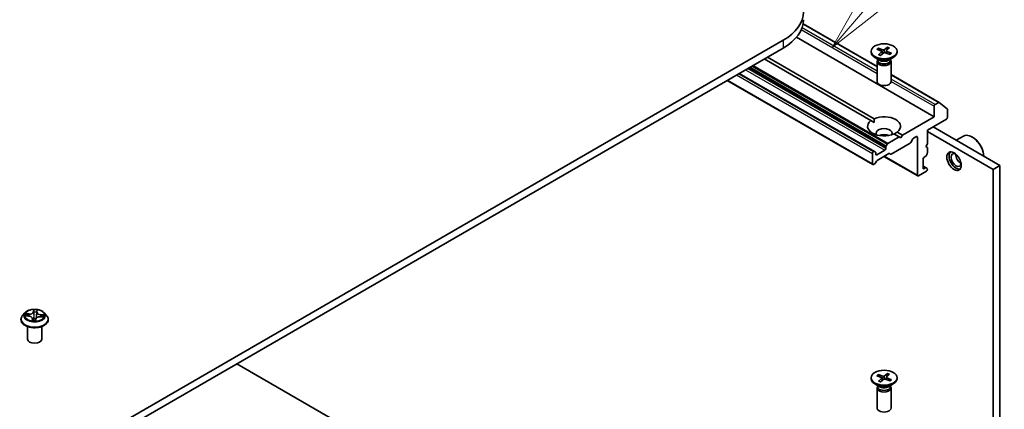
# Model space of a CAD drawing. Units: millimetres. Extents: x 7 to 8669, y 4 to 1409.
# Drawn here: x 167 to 188, y 59 to 68 of the extents above; entities that cross this region are included whole.
import ezdxf

# ---------------------------------------------------------------- set-up
doc = ezdxf.new("R2010")
doc.units = ezdxf.units.MM
doc.header["$LTSCALE"] = 0.5
for name, color, linetype, lineweight in [('Symbol (TK)', 100, 'Continuous', 18), ('Visible (ISO)', 7, 'Continuous', 35), ('Visible Narrow (ISO)', 7, 'Continuous', 25)]:
    doc.layers.add(name, color=color, linetype=linetype, lineweight=lineweight)
doc.styles.add('Note Text (TK2)', font='MS PGothic.ttf')

# ---------------------------------------------------------------- blocks, each defined once
blk = doc.blocks.new('バルーン5')
at = {"layer": 'Symbol (TK)', "color": 100}
for p, q in [((369.722, 136.062), (374.85, 142.054)), ((369.342, 136.387), (368.097, 134.163)), ((369.722, 136.062), (368.097, 134.163)), ((368.097, 134.163), (370.102, 135.737))]:
    blk.add_line(p, q, dxfattribs=at)
at = {"layer": 'Symbol (TK)'}
blk.add_circle((376.799, 144.332), 3, dxfattribs=at)
at = {"layer": 'Symbol (TK)', "color": 7, "insert": (376.799, 144.314), "char_height": 2, "attachment_point": 5, "style": 'Note Text (TK2)'}
blk.add_mtext('4', dxfattribs=at)

msp = doc.modelspace()

# ---------------------------------------------------------------- linework, layer by layer
at = {"layer": 'Visible (ISO)'}
for p, q in [((183.42778, 67.58571), (184.99731, 66.67954)), ((183.28721, 67.30033), (186.20797, 65.61403)), ((183.00477, 67.23478), (168.15553, 58.66156)), ((185.22149, 67.09091), (185.15194, 67.03503)), ((168.15553, 58.49826), (183.00477, 67.07148)), ((184.87231, 67.0018), (184.87231, 66.98166)), ((184.99296, 67.04463), (185.08974, 67.00447)), ((185.02106, 67.0686), (185.1216, 67.03166)), ((185.04176, 67.02438), (185.02847, 67.06098)), ((185.0316, 66.92891), (185.09559, 66.98696)), ((185.07313, 66.91268), (185.14267, 66.96856)), ((185.09907, 66.99473), (185.10512, 66.93839)), ((185.27356, 66.935), (185.17301, 66.97194)), ((185.19555, 67.01047), (185.19071, 66.96544)), ((185.26301, 67.07469), (185.19902, 67.01664)), ((185.21658, 67.08192), (185.20451, 67.02161)), ((185.30166, 66.95897), (185.20487, 66.99912)), ((185.42231, 67.0018), (185.42231, 66.98166)), ((184.867, 65.53091), (182.60172, 66.83877)), ((182.67243, 66.8796), (184.93771, 65.57174)), ((185.05209, 66.8121), (184.95285, 66.86939)), ((184.99731, 66.78543), (184.99731, 66.36112)), ((185.01264, 66.82467), (185.007, 66.81605)), ((185.01264, 66.83487), (185.01264, 66.81047)), ((185.24253, 66.8121), (185.34176, 66.86939)), ((185.28197, 66.83487), (185.28197, 66.81047)), ((185.28197, 66.82467), (185.28762, 66.81605)), ((185.29731, 66.78543), (185.29731, 66.36112)), ((184.94139, 64.8756), (182.07139, 66.53259)), ((185.29731, 66.50634), (186.31741, 65.91738)), ((184.90603, 64.60009), (181.81512, 66.38463)), ((186.30741, 65.91639), (186.22918, 65.87123)), ((186.31827, 65.91679), (186.48753, 65.77998)), ((186.20797, 65.83448), (186.20797, 65.61403)), ((186.49081, 65.5977), (186.49081, 65.77142)), ((184.93518, 65.49155), (184.867, 65.53091)), ((186.20797, 65.61403), (185.53622, 65.22619)), ((186.06655, 65.32826), (186.4696, 65.56096)), ((185.46551, 65.18537), (185.3569, 65.24807)), ((185.42761, 65.2889), (185.53622, 65.22619)), ((185.53622, 65.22619), (185.50086, 65.16496)), ((186.06655, 65.04248), (186.06655, 65.32826)), ((187.46308, 64.49747), (186.06655, 65.30376)), ((187.6045, 64.57912), (186.18675, 65.39766)), ((185.18888, 64.99201), (185.21181, 65.03172)), ((185.46551, 65.18537), (185.22681, 65.04755)), ((185.70067, 65.0517), (185.30105, 64.82098)), ((185.50086, 65.16496), (185.46551, 65.18537)), ((185.75981, 65.14399), (185.71567, 65.06753)), ((185.77481, 65.15982), (185.8332, 65.19353)), ((185.85441, 65.18129), (185.85441, 64.37295)), ((186.03119, 64.98124), (186.06655, 65.04248)), ((186.67882, 65.11356), (186.83407, 65.2032)), ((187.02114, 65.18129), (187.01407, 65.18537)), ((184.89982, 64.83428), (184.89982, 64.61382)), ((184.92639, 64.87411), (184.92103, 64.87102)), ((184.94139, 64.8756), (184.96432, 64.86236)), ((184.97053, 64.81795), (184.97053, 64.84862)), ((185.16145, 64.90368), (184.99174, 64.8057)), ((185.24812, 64.83124), (185.00053, 64.6883)), ((185.18266, 64.9711), (185.18266, 64.94042)), ((185.28605, 64.81949), (185.26312, 64.83273)), ((186.06655, 64.96083), (186.03119, 64.98124)), ((186.06033, 64.8276), (186.0374, 64.78788)), ((186.06655, 64.8485), (186.06655, 64.96083)), ((184.9476, 64.61691), (184.92103, 64.60157)), ((184.98553, 64.67246), (184.9626, 64.63275)), ((185.14559, 64.77205), (185.86063, 64.35922)), ((185.97462, 64.52401), (185.97462, 64.71997)), ((185.99584, 64.75671), (186.0224, 64.77205)), ((185.87563, 64.36071), (186.04533, 64.45869)), ((186.0374, 64.52858), (185.97462, 64.56483)), ((186.0224, 64.5271), (185.99584, 64.51176)), ((186.0374, 64.52858), (186.06033, 64.51535)), ((186.06655, 64.49543), (186.06655, 64.50161)), ((187.46308, 64.49747), (187.6045, 64.57912)), ((187.46308, 51.10693), (187.46308, 64.49747)), ((187.6045, 51.18858), (187.6045, 64.57912)), ((166.91101, 61.45475), (166.8614, 61.39941)), ((167.16202, 61.46653), (167.15465, 61.39784)), ((167.16207, 61.46692), (167.16544, 61.49523)), ((167.32116, 61.45475), (167.37077, 61.39941)), ((166.82608, 61.31109), (166.82608, 61.31442)), ((166.92469, 61.38861), (166.98905, 61.38475)), ((167.07015, 61.33429), (167.07447, 61.29401)), ((167.13557, 61.29554), (167.14073, 61.32419)), ((167.23667, 61.37241), (167.30125, 61.36984)), ((167.40608, 61.31109), (167.40608, 61.31442)), ((166.96608, 60.89468), (166.96608, 61.16396)), ((167.26608, 60.89468), (167.26608, 61.16396)), ((171.40822, 60.3762), (179.3261, 55.80481)), ((184.87231, 60.07791), (184.87231, 60.05777)), ((184.99298, 60.12076), (185.08975, 60.08059)), ((185.02109, 60.14473), (185.12162, 60.10777)), ((185.04179, 60.1005), (185.0285, 60.13711)), ((185.03156, 60.00504), (185.09559, 60.06308)), ((185.07308, 59.98881), (185.14266, 60.04467)), ((185.09906, 60.07086), (185.10511, 60.01452)), ((185.22153, 60.16701), (185.15196, 60.11114)), ((185.27352, 60.01108), (185.173, 60.04805)), ((185.19555, 60.08657), (185.19072, 60.04153)), ((185.26305, 60.15078), (185.19903, 60.09274)), ((185.21662, 60.15801), (185.20455, 60.09774)), ((185.30164, 60.03505), (185.20487, 60.07522)), ((185.42231, 60.07791), (185.42231, 60.05777)), ((185.05209, 59.88821), (184.95285, 59.9455)), ((184.99731, 59.86154), (184.99731, 59.43723)), ((185.01264, 59.90078), (185.007, 59.89216)), ((185.01264, 59.91098), (185.01264, 59.88658)), ((185.24253, 59.88821), (185.34176, 59.9455)), ((185.28197, 59.91098), (185.28197, 59.88658)), ((185.28197, 59.90078), (185.28762, 59.89216)), ((185.29731, 59.86154), (185.29731, 59.43723))]:
    msp.add_line(p, q, dxfattribs=at)
for centre, major_axis, start_param, end_param in [((181.96533, 67.8349), (1.47, 0), 5.49778714, 7.06858347), ((181.96533, 67.6716), (1.47, 0), 5.49778714, 6.28318531), ((185.14731, 66.98166), (0.275, 0), 3.14159265, 6.28318531), ((185.07662, 66.99393), (0.02249, 0), 5.71639121, 7.2309171), ((185.13368, 67.04261), (0.02249, 0), 4.14559488, 5.66012078), ((185.16094, 66.96099), (-0.02249, 0), 4.14559488, 5.66012078), ((185.21799, 67.00967), (-0.02249, 0), 5.71639121, 7.2309171), ((185.14731, 66.78543), (0.15, 0), 2.78022553, 6.64455243), ((185.14731, 66.81047), (0.13466, 0), 3.14159265, 6.28318531), ((185.14731, 66.86708), (-0.13466, 0), 0.78539816, 2.35619449), ((185.14731, 66.36112), (0.15, 0), 3.14159265, 6.28318531), ((186.22918, 65.84673), (0.015, 0.02598), 0.78539816, 2.35619449), ((186.30741, 65.90006), (0.01, 0.01732), 6.19252542, 7.06858347), ((185.14731, 65.40991), (0.35, 0), 5.64113471, 8.49603223), ((186.47667, 65.76325), (0.01, 0.01732), 5.49778714, 6.19252542), ((185.14731, 65.40991), (-0.35, 0), 5.64113471, 8.49603223), ((186.4696, 65.58545), (-0.015, -0.02598), 0.78539816, 2.35619449), ((185.14731, 65.26294), (0.17, 0), 5.94396055, 9.76400272), ((185.14731, 65.14046), (-0.17, 0), 4.04063807, 5.38413989), ((187.01407, 64.89143), (-0.18, 0.31177), 4.02436685, 6.28318531), ((185.22681, 65.02306), (0.015, 0.02598), 0.78539816, 1.57079633), ((185.70067, 65.07619), (-0.015, -0.02598), 0.78539816, 1.57079633), ((185.77481, 65.13533), (-0.015, -0.02598), 3.92699082, 4.71238898), ((185.8332, 65.16904), (0.015, 0.02598), 5.49778714, 7.06858347), ((187.02114, 64.89551), (-0.175, 0.30311), 3.99848027, 5.49778714), ((184.92103, 64.84652), (0.015, 0.02598), 0.78539816, 2.35619449), ((184.92639, 64.84961), (0.015, 0.02598), 0, 0.78539816), ((184.94932, 64.83638), (0.015, 0.02598), 5.49778714, 6.28318531), ((184.99174, 64.83019), (-0.015, -0.02598), 5.49778714, 7.06858347), ((185.16145, 64.92817), (0.015, 0.02598), 3.92699082, 5.49778714), ((185.20388, 64.98335), (0.015, 0.02598), 1.57079633, 2.35619449), ((185.24812, 64.80675), (0.015, 0.02598), 0, 0.78539816), ((185.30105, 64.84547), (-0.015, -0.02598), 0, 0.78539816), ((186.04533, 64.83626), (-0.015, -0.02598), 1.57079633, 2.35619449), ((186.67466, 64.69547), (0.105, -0.18187), 3.28448184, 6.14029612), ((186.67466, 64.69547), (0.075, -0.1299), 2.4351087, 6.98966926), ((186.77365, 64.75263), (-0.075, 0.1299), 0.72509592, 2.41649673), ((184.92103, 64.62607), (-0.015, -0.02598), 5.49778714, 7.06858347), ((184.9476, 64.64141), (-0.015, -0.02598), 0.78539816, 1.57079633), ((185.00053, 64.6638), (-0.015, -0.02598), 3.92699082, 4.71238898), ((185.99584, 64.73221), (-0.015, -0.02598), 3.92699082, 5.49778714), ((186.0224, 64.79654), (-0.015, -0.02598), 0.78539816, 1.57079633), ((185.99584, 64.53625), (-0.015, -0.02598), 5.49778714, 7.06858347), ((186.0224, 64.5026), (0.015, 0.02598), 0, 0.78539816), ((186.04533, 64.48318), (-0.015, -0.02598), 0.78539816, 2.35619449), ((186.04533, 64.48937), (0.015, 0.02598), 5.49778714, 6.28318531), ((185.87563, 64.3852), (-0.015, -0.02598), 5.49778714, 7.06858347), ((167.11608, 60.89468), (-0.15, 0), 0, 3.14159265), ((185.14731, 60.05777), (0.275, 0), 3.14159265, 6.28318531), ((185.07662, 60.07005), (0.02249, 0), 5.71608893, 7.23061483), ((185.1337, 60.11872), (0.02249, 0), 4.14529261, 5.6598185), ((185.16092, 60.03709), (-0.02249, 0), 4.14529261, 5.6598185), ((185.218, 60.08576), (-0.02249, 0), 5.71608893, 7.23061483), ((185.14731, 59.86154), (0.15, 0), 2.78022553, 6.64455243), ((185.14731, 59.88658), (0.13466, 0), 3.14159265, 6.28318531), ((185.14731, 59.94319), (-0.13466, 0), 0.78539816, 2.35619449), ((185.14731, 59.43723), (0.15, 0), 3.14159265, 6.28318531)]:
    msp.add_ellipse(centre, major_axis=major_axis, ratio=0.57735027, start_param=start_param, end_param=end_param, dxfattribs=at)
for centre, major_axis in [((185.14731, 67.0018), (-0.275, 0)), ((186.63223, 64.67098), (-0.1075, 0.1862)), ((185.14731, 60.07791), (0.275, 0))]:
    msp.add_ellipse(centre, major_axis=major_axis, ratio=0.57735027, dxfattribs=at)
for points, knots in [([(185.21658, 67.08192), (185.21679, 67.08294), (185.21712, 67.08407), (185.21793, 67.08617), (185.2186, 67.08746), (185.21989, 67.08937), (185.22075, 67.09032), (185.22149, 67.09091)], [0.0346183544, 0.0346183544, 0.0346183544, 0.0346183544, 0.0376526245, 0.0376526245, 0.0414107697, 0.0414107697, 0.0452207105, 0.0452207105, 0.0452207105, 0.0452207105]), ([(185.02106, 67.0686), (185.02213, 67.06821), (185.02338, 67.06749), (185.0253, 67.06594), (185.02631, 67.06484), (185.02758, 67.06297), (185.02811, 67.06194), (185.02847, 67.06098)], [0.0151653677, 0.0151653677, 0.0151653677, 0.0151653677, 0.0189753085, 0.0189753085, 0.0227334537, 0.0227334537, 0.0257677238, 0.0257677238, 0.0257677238, 0.0257677238]), ([(185.0316, 66.92891), (185.03228, 66.92953), (185.03311, 66.93001), (185.03439, 66.93032), (185.03508, 66.93025), (185.03561, 66.92997)], [0.01516536768, 0.01516536768, 0.01516536768, 0.01516536768, 0.0189753085, 0.0189753085, 0.02252822172, 0.02252822172, 0.02252822172, 0.02252822172]), ([(185.0752, 66.91435), (185.07267, 66.91505), (185.07018, 66.9158), (185.06481, 66.91751), (185.06195, 66.91849), (185.05633, 66.92054), (185.05358, 66.92161), (185.04821, 66.92385), (185.04559, 66.92502), (185.0405, 66.92743), (185.03802, 66.92868), (185.03561, 66.92997)], [6.140532092, 6.140532092, 6.140532092, 6.140532092, 6.191817159, 6.191817159, 6.25289751, 6.25289751, 6.31397786, 6.31397786, 6.37505821, 6.37505821, 6.436138561, 6.436138561, 6.436138561, 6.436138561]), ([(185.29434, 66.95772), (185.29301, 66.9561), (185.29158, 66.95448), (185.28855, 66.95129), (185.28693, 66.94972), (185.28352, 66.94661), (185.28173, 66.94507), (185.27796, 66.94206), (185.27599, 66.94058), (185.2726, 66.93819), (185.27124, 66.93727), (185.26984, 66.93636)], [4.558716129, 4.558716129, 4.558716129, 4.558716129, 4.620072012, 4.620072012, 4.681427896, 4.681427896, 4.742783779, 4.742783779, 4.804139662, 4.804139662, 4.843734498, 4.843734498, 4.843734498, 4.843734498]), ([(185.29434, 66.95772), (185.29473, 66.95817), (185.29518, 66.95858), (185.2964, 66.95932), (185.29746, 66.95961), (185.2994, 66.95965), (185.30063, 66.9594), (185.30166, 66.95897)], [0.03537905527, 0.03537905527, 0.03537905527, 0.03537905527, 0.03765262447, 0.03765262447, 0.04141076968, 0.04141076968, 0.04522071051, 0.04522071051, 0.04522071051, 0.04522071051]), ([(167.32116, 61.45475), (167.30889, 61.46844), (167.29331, 61.48045), (167.25654, 61.50113), (167.23512, 61.50964), (167.18915, 61.52206), (167.16461, 61.52599), (167.11488, 61.52901), (167.08969, 61.52812), (167.04095, 61.52163), (167.01741, 61.51603), (166.97414, 61.50042), (166.95444, 61.4904), (166.92766, 61.47123), (166.91869, 61.46332), (166.91101, 61.45475)], [3.70527088, 3.70527088, 3.70527088, 3.70527088, 4.02628381, 4.02628381, 4.36071241, 4.36071241, 4.69378986, 4.69378986, 5.0251033, 5.0251033, 5.35683921, 5.35683921, 5.69081717, 5.69081717, 5.89173031, 5.89173031, 5.89173031, 5.89173031]), ([(167.16207, 61.46692), (167.16206, 61.46689), (167.16206, 61.46687), (167.16206, 61.46682), (167.16205, 61.46679), (167.16205, 61.46674), (167.16204, 61.46671), (167.16204, 61.46666), (167.16203, 61.46663), (167.16203, 61.46658), (167.16203, 61.46656), (167.16202, 61.46653)], [0.01745329252, 0.01745329252, 0.01745329252, 0.01745329252, 0.01880428596, 0.01880428596, 0.0201552794, 0.0201552794, 0.02150627284, 0.02150627284, 0.02285726627, 0.02285726627, 0.02420825971, 0.02420825971, 0.02420825971, 0.02420825971]), ([(166.8614, 61.39941), (166.85693, 61.39443), (166.85283, 61.38927), (166.84544, 61.37865), (166.84214, 61.37317), (166.83642, 61.36196), (166.83399, 61.35621), (166.83007, 61.34452), (166.82858, 61.33857), (166.82659, 61.32655), (166.82608, 61.32048), (166.82608, 61.31442)], [5.89173031, 5.89173031, 5.89173031, 5.89173031, 5.987243633, 5.987243633, 6.082756955, 6.082756955, 6.178270278, 6.178270278, 6.2737836, 6.2737836, 6.369296922, 6.369296922, 6.369296922, 6.369296922]), ([(166.82608, 61.31109), (166.82608, 61.29321), (166.8308, 61.27537), (166.84908, 61.24121), (166.86298, 61.22495), (166.89885, 61.19545), (166.92112, 61.18234), (166.97151, 61.16094), (166.99965, 61.15268), (167.05881, 61.1418), (167.08981, 61.13917), (167.15164, 61.13975), (167.18244, 61.14295), (167.24088, 61.15491), (167.26848, 61.16367), (167.31778, 61.18601), (167.33945, 61.1996), (167.37442, 61.23044), (167.38777, 61.2477), (167.40267, 61.28062), (167.40608, 61.29584), (167.40608, 61.31109)], [0.08611162, 0.08611162, 0.08611162, 0.08611162, 0.38582219, 0.38582219, 0.69823318, 0.69823318, 1.02272622, 1.02272622, 1.34845415, 1.34845415, 1.67320463, 1.67320463, 1.99755948, 1.99755948, 2.32239358, 2.32239358, 2.64819098, 2.64819098, 2.97210603, 2.97210603, 3.22770427, 3.22770427, 3.22770427, 3.22770427]), ([(167.07015, 61.33429), (167.06957, 61.3397), (167.06766, 61.345), (167.06158, 61.35483), (167.05742, 61.35937), (167.04732, 61.36747), (167.04136, 61.37104), (167.02812, 61.37705), (167.02082, 61.37948), (167.0054, 61.38309), (166.99728, 61.38425), (166.98905, 61.38475)], [3.28960762, 3.28960762, 3.28960762, 3.28960762, 3.57067324, 3.57067324, 3.85173885, 3.85173885, 4.13280446, 4.13280446, 4.41387008, 4.41387008, 4.69493569, 4.69493569, 4.69493569, 4.69493569]), ([(167.0687, 61.29593), (167.06869, 61.29593), (167.06875, 61.29583), (167.06919, 61.29537), (167.06963, 61.29497), (167.07068, 61.2946), (167.07095, 61.29453), (167.07124, 61.29448)], [0.01722164608, 0.01722164608, 0.01722164608, 0.01722164608, 0.02111271947, 0.02111271947, 0.02517697117, 0.02517697117, 0.02639089934, 0.02639089934, 0.02639089934, 0.02639089934]), ([(167.07124, 61.29448), (167.07509, 61.2939), (167.07899, 61.29339), (167.08686, 61.29252), (167.09083, 61.29216), (167.09881, 61.29161), (167.10282, 61.29141), (167.11086, 61.29116), (167.11489, 61.29112), (167.12295, 61.29119), (167.12697, 61.29131), (167.13098, 61.29151)], [1.399995646, 1.399995646, 1.399995646, 1.399995646, 1.468224355, 1.468224355, 1.536453065, 1.536453065, 1.604681775, 1.604681775, 1.672910485, 1.672910485, 1.741139195, 1.741139195, 1.741139195, 1.741139195]), ([(167.134, 61.29274), (167.1339, 61.29265), (167.13379, 61.29255), (167.13353, 61.29236), (167.13338, 61.29226), (167.13303, 61.29206), (167.13283, 61.29196), (167.13239, 61.29178), (167.13214, 61.29169), (167.13159, 61.29157), (167.13129, 61.29152), (167.13098, 61.29151)], [0, 0, 0, 0, 0.00036202184, 0.00036202184, 0.00072404369, 0.00072404369, 0.00108606553, 0.00108606553, 0.00144808737, 0.00144808737, 0.00181010922, 0.00181010922, 0.00181010922, 0.00181010922]), ([(167.134, 61.29274), (167.13416, 61.29288), (167.13431, 61.29303), (167.1346, 61.29337), (167.13474, 61.29356), (167.13499, 61.29394), (167.1351, 61.29414), (167.13529, 61.29455), (167.13536, 61.29475), (167.13549, 61.29515), (167.13553, 61.29535), (167.13557, 61.29554)], [0, 0, 0, 0, 0.0002123547, 0.0002123547, 0.00042470939, 0.00042470939, 0.00063706409, 0.00063706409, 0.00084941879, 0.00084941879, 0.00106177349, 0.00106177349, 0.00106177349, 0.00106177349]), ([(167.23667, 61.37241), (167.22765, 61.37276), (167.21854, 61.37232), (167.20093, 61.36985), (167.19244, 61.36782), (167.17681, 61.36234), (167.16967, 61.35889), (167.15737, 61.35076), (167.1522, 61.34608), (167.14441, 61.33575), (167.14179, 61.33007), (167.14073, 61.32419)], [4.72984227, 4.72984227, 4.72984227, 4.72984227, 5.03702022, 5.03702022, 5.34419817, 5.34419817, 5.65137612, 5.65137612, 5.95855407, 5.95855407, 6.26573201, 6.26573201, 6.26573201, 6.26573201]), ([(167.40608, 61.31442), (167.40608, 61.32048), (167.40558, 61.32655), (167.40359, 61.33857), (167.4021, 61.34452), (167.39818, 61.35621), (167.39575, 61.36196), (167.39003, 61.37317), (167.38673, 61.37865), (167.37934, 61.38927), (167.37524, 61.39443), (167.37077, 61.39941)], [3.227704269, 3.227704269, 3.227704269, 3.227704269, 3.323217591, 3.323217591, 3.418730914, 3.418730914, 3.514244236, 3.514244236, 3.609757559, 3.609757559, 3.705270881, 3.705270881, 3.705270881, 3.705270881]), ([(185.02109, 60.14473), (185.02217, 60.14434), (185.02341, 60.14362), (185.02533, 60.14207), (185.02635, 60.14097), (185.02762, 60.1391), (185.02814, 60.13807), (185.0285, 60.13711)], [0.0151653677, 0.0151653677, 0.0151653677, 0.0151653677, 0.0189753085, 0.0189753085, 0.0227334537, 0.0227334537, 0.0257677238, 0.0257677238, 0.0257677238, 0.0257677238]), ([(185.03156, 60.00504), (185.03225, 60.00566), (185.03307, 60.00614), (185.03436, 60.00645), (185.03505, 60.00638), (185.03558, 60.0061)], [0.01516536768, 0.01516536768, 0.01516536768, 0.01516536768, 0.0189753085, 0.0189753085, 0.02252961806, 0.02252961806, 0.02252961806, 0.02252961806]), ([(185.07515, 59.99047), (185.07263, 59.99118), (185.07014, 59.99192), (185.06477, 59.99363), (185.0619, 59.99461), (185.05629, 59.99667), (185.05354, 59.99774), (185.04818, 59.99998), (185.04556, 60.00115), (185.04046, 60.00356), (185.03798, 60.00481), (185.03558, 60.0061)], [2.998945755, 2.998945755, 2.998945755, 2.998945755, 3.050224324, 3.050224324, 3.111304871, 3.111304871, 3.172385418, 3.172385418, 3.233465965, 3.233465965, 3.294546512, 3.294546512, 3.294546512, 3.294546512]), ([(185.21662, 60.15801), (185.21683, 60.15904), (185.21716, 60.16017), (185.21798, 60.16227), (185.21865, 60.16356), (185.21994, 60.16546), (185.22079, 60.16641), (185.22153, 60.16701)], [0.0346183544, 0.0346183544, 0.0346183544, 0.0346183544, 0.0376526245, 0.0376526245, 0.0414107697, 0.0414107697, 0.0452207105, 0.0452207105, 0.0452207105, 0.0452207105]), ([(185.29432, 60.03381), (185.29299, 60.03218), (185.29156, 60.03057), (185.28852, 60.02738), (185.28691, 60.0258), (185.2835, 60.02269), (185.2817, 60.02116), (185.27793, 60.01815), (185.27596, 60.01667), (185.27257, 60.01428), (185.2712, 60.01336), (185.26981, 60.01245)], [1.417123809, 1.417123809, 1.417123809, 1.417123809, 1.4784795, 1.4784795, 1.53983519, 1.53983519, 1.601190881, 1.601190881, 1.662546572, 1.662546572, 1.70215477, 1.70215477, 1.70215477, 1.70215477]), ([(185.29432, 60.0338), (185.29471, 60.03426), (185.29516, 60.03466), (185.29638, 60.0354), (185.29743, 60.03569), (185.29938, 60.03573), (185.3006, 60.03548), (185.30164, 60.03505)], [0.03538169016, 0.03538169016, 0.03538169016, 0.03538169016, 0.03765262447, 0.03765262447, 0.04141076968, 0.04141076968, 0.04522071051, 0.04522071051, 0.04522071051, 0.04522071051])]:
    msp.add_open_spline(points, degree=3, knots=knots, dxfattribs=at)
for points in [[(184.93771, 65.57174), (184.93518, 65.52945), (184.93518, 65.49155)], [(185.35944, 65.24661), (185.39226, 65.26555), (185.42761, 65.2889)]]:
    msp.add_open_spline(points, degree=2, dxfattribs=at)
at = {"layer": 'Visible Narrow (ISO)'}
for p, q in [((183.42666, 67.57959), (184.99731, 66.67278)), ((183.38964, 67.46165), (184.99731, 66.53346)), ((184.99731, 66.58245), (183.40549, 67.50148)), ((183.00477, 67.23478), (183.00477, 67.07148)), ((185.09559, 66.98696), (185.10019, 66.93443)), ((185.1216, 67.03166), (185.11703, 66.94796)), ((185.15194, 67.03503), (185.15709, 66.97378)), ((185.20487, 66.99912), (185.20261, 66.96107)), ((182.34181, 66.68871), (185.21181, 65.03172)), ((185.22681, 65.04755), (182.36302, 66.70096)), ((182.01482, 66.49993), (184.89982, 64.83428)), ((184.92103, 64.87102), (182.05725, 66.52442)), ((182.06261, 66.52752), (184.92639, 64.87411)), ((182.20574, 66.61016), (185.16145, 64.90368)), ((185.18266, 64.94042), (182.24817, 66.63465)), ((182.27474, 66.64999), (185.18266, 64.9711)), ((185.18888, 64.99201), (182.29595, 66.66224)), ((185.29731, 66.49957), (186.30741, 65.91639)), ((184.89982, 64.61382), (181.82391, 66.3897)), ((185.2973, 66.36026), (186.20797, 65.83448)), ((186.22918, 65.87123), (185.29731, 66.40924)), ((185.8332, 65.19353), (185.85441, 65.18129)), ((184.99174, 64.8057), (184.97053, 64.81795)), ((185.85441, 64.37295), (185.15438, 64.77712)), ((185.97462, 64.55469), (186.0224, 64.5271)), ((185.99584, 64.51176), (185.97462, 64.52401)), ((167.09458, 61.5192), (167.08652, 61.47442)), ((167.09148, 61.4704), (167.09654, 61.49855)), ((167.09148, 61.4704), (167.0987, 61.40217)), ((167.16703, 61.47041), (167.17238, 61.51532)), ((166.9112, 61.38849), (166.98875, 61.38384)), ((166.9957, 61.43032), (166.91792, 61.43341)), ((166.94646, 61.42567), (166.99536, 61.42373)), ((166.99536, 61.42373), (166.99509, 61.38426)), ((167.06514, 61.3314), (167.05979, 61.2865)), ((167.06674, 61.29925), (167.07011, 61.32748)), ((167.07011, 61.32748), (167.07366, 61.29413)), ((167.13759, 61.28262), (167.14565, 61.32739)), ((167.23647, 61.37149), (167.31425, 61.3684)), ((167.2429, 61.41139), (167.24249, 61.37217)), ((167.2429, 61.41139), (167.29165, 61.40846)), ((167.32097, 61.41332), (167.24342, 61.41798)), ((185.09559, 60.06308), (185.10018, 60.01057)), ((185.12162, 60.10777), (185.11704, 60.02411)), ((185.15196, 60.11114), (185.1571, 60.04989)), ((185.20487, 60.07522), (185.2026, 60.03716))]:
    msp.add_line(p, q, dxfattribs=at)
for centre, major_axis, ratio, start_param, end_param in [((185.14731, 67.0018), (-0.17125, 0), 0.57735027, 3.97052964, 4.26438969), ((185.14731, 67.0018), (-0.17125, 0), 0.57735027, 5.54132597, 5.83518602), ((185.14731, 66.99723), (0.16221, 0), 0.57735027, 2.39293677, 2.66330919), ((185.14731, 67.0018), (0.17125, 0), 0.57735027, 3.97052964, 4.26438969), ((185.14731, 66.99723), (0.16221, 0), 0.57735027, 0.84564702, 1.12959358), ((185.14731, 67.0018), (0.17125, 0), 0.57735027, 5.54132597, 5.83518602), ((167.11608, 61.39348), (-0.23092, 0), 0.57735027, 5.8056187, 9.90234457), ((167.00156, 61.4758), (0.0904, 0), 0.57735027, 4.64373066, 6.1796204), ((167.00156, 61.47952), (0.08542, 0), 0.57735027, 4.64373066, 6.1796204), ((167.08652, 61.47034), (0.00492, -0.00089), 0.81212175, 0.23243917, 1.71596903), ((167.11608, 61.40091), (-0.20601, 0), 0.57735027, 4.43559284, 4.81696189), ((167.10141, 61.47014), (-0.005, -0.00017), 0.15514312, 4.79128405, 6.14670717), ((167.1015, 61.4986), (-0.005, 0.00021), 0.36530342, 0.1448927, 1.54007486), ((167.11608, 61.37823), (0.16122, 0), 0.57735027, 1.30478454, 1.66458489), ((167.15729, 61.46735), (0.00497, -0.00055), 0.16507513, 0.28489151, 1.34986412), ((167.25225, 61.4633), (-0.0904, 0), 0.57735027, 6.22128195, 7.75041673), ((167.16046, 61.49567), (0.00497, -0.00056), 0.36061082, 4.89388139, 6.28318531), ((167.16703, 61.46633), (-0.00496, 0.00059), 0.81457287, 4.80910753, 6.28318531), ((167.25225, 61.46703), (-0.08542, 0), 0.57735027, 6.21452698, 7.75041673), ((167.11608, 61.32332), (-0.28677, 0), 0.57735027, 5.8056187, 9.90234457), ((167.11608, 61.31442), (-0.29, 0), 0.57735027, 0, 3.14159265), ((167.11608, 61.31109), (0.29, 0), 0.57735027, 3.14159265, 6.28318531), ((167.11608, 61.40091), (-0.20601, 0), 0.57735027, 6.00638917, 6.38775821), ((166.94612, 61.42315), (-0.00261, -0.00426), 0.23083091, 4.2296186, 5.62480076), ((167.11608, 61.37823), (-0.16122, 0), 0.57735027, 6.01717352, 6.19142888), ((166.96486, 61.40383), (-0.00439, -0.00239), 0.42880692, 4.40772419, 5.76314731), ((166.98875, 61.37976), (0.0003, 0.00499), 0.08440931, 0, 0.61801457), ((166.97992, 61.33479), (0.08542, 0), 0.57735027, 6.21452698, 7.75041673), ((166.9957, 61.42624), (-0.0002, -0.005), 0.05601525, 3.75818476, 5.24171463), ((167.11608, 61.40091), (0.20601, 0), 0.57735027, 4.43559284, 4.81696189), ((167.06514, 61.32732), (0.00496, -0.00059), 0.81457287, 0.18398501, 1.66751487), ((167.07171, 61.29941), (0.00142, -0.0048), 0.99397175, 4.45848668, 5.85366885), ((166.97992, 61.33106), (0.0904, 0), 0.57735027, 6.21452698, 6.34508866), ((167.10034, 61.32675), (-0.00496, 0.00064), 0.12772967, 4.88339115, 5.88100197), ((167.10034, 61.32675), (0.00461, -0.00194), 0.45172167, 3.5917966, 4.81474829), ((167.10366, 61.40223), (-0.005, -0.00017), 0.15509902, 4.79566218, 6.14670813), ((167.11608, 61.27237), (-0.09688, 0), 0.57735027, 4.45019312, 4.88357303), ((167.10034, 61.32675), (-0.0005, 0.00498), 0.13908955, 1.40898088, 2.0304629), ((167.11608, 61.27058), (0.09475, 0), 0.57735027, 1.30921255, 1.74198038), ((167.13067, 61.29647), (0.00023, -0.00499), 0.99972791, 0, 0.68287973), ((167.14565, 61.32331), (-0.00492, 0.00089), 0.81212175, 4.85756168, 6.28318531), ((167.23061, 61.32229), (-0.08542, 0), 0.57735027, 4.64373066, 6.1796204), ((167.14985, 61.39993), (0.00497, -0.00055), 0.16503069, 0.03089924, 1.34548699), ((167.23647, 61.36741), (0.0002, 0.005), 0.05601525, 0, 0.61659211), ((167.24342, 61.41389), (-0.0003, -0.00499), 0.08440931, 3.75960722, 5.24313709), ((167.27213, 61.38852), (0.0043, -0.00254), 0.4904511, 0.38233152, 1.73775465), ((167.11608, 61.37823), (0.16122, 0), 0.57735027, 6.20342567, 6.37697387), ((167.29114, 61.40596), (-0.00227, 0.00446), 0.34817047, 3.72824109, 5.12342326), ((167.11608, 61.40091), (0.20601, 0), 0.57735027, 6.00638917, 6.38775821), ((185.14731, 60.07791), (-0.17125, 0), 0.57735027, 5.54102369, 5.83488374), ((185.14731, 60.07334), (0.16221, 0), 0.57735027, 2.39263449, 2.66301561), ((185.14731, 60.07791), (0.17125, 0), 0.57735027, 3.97022736, 4.26408742), ((185.14731, 60.07334), (0.16221, 0), 0.57735027, 0.84535733, 1.12929131), ((185.14731, 60.07791), (-0.17125, 0), 0.57735027, 3.97022736, 4.26408742), ((185.14731, 60.07791), (0.17125, 0), 0.57735027, 5.54102369, 5.83488374)]:
    msp.add_ellipse(centre, major_axis=major_axis, ratio=ratio, start_param=start_param, end_param=end_param, dxfattribs=at)
msp.add_ellipse((167.11608, 61.40091), major_axis=(-0.21415, 0), ratio=0.57735027, dxfattribs=at)
for points, knots in [([(167.10127, 61.49679), (167.10136, 61.49846), (167.10128, 61.50011), (167.10079, 61.50427), (167.1002, 61.50667), (167.09881, 61.51087), (167.09805, 61.51271), (167.09638, 61.51616), (167.09548, 61.51776), (167.09458, 61.5192)], [0, 0, 0, 0, 0.0059340385, 0.0059340385, 0.0154285, 0.0154285, 0.0237449879, 0.0237449879, 0.0323943032, 0.0323943032, 0.0323943032, 0.0323943032]), ([(167.09458, 61.5192), (167.09491, 61.51765), (167.09523, 61.51601), (167.09582, 61.51262), (167.09608, 61.51089), (167.09652, 61.50704), (167.09668, 61.50491), (167.09671, 61.50134), (167.09667, 61.49994), (167.09654, 61.49855)], [-0.0323943032, -0.0323943032, -0.0323943032, -0.0323943032, -0.0237449879, -0.0237449879, -0.0154285, -0.0154285, -0.0059340385, -0.0059340385, 0, 0, 0, 0]), ([(167.09654, 61.49855), (167.09636, 61.49405), (167.09625, 61.48932), (167.09622, 61.47972), (167.09629, 61.47485), (167.09645, 61.47008)], [0, 0, 0, 0, 0.014491423, 0.014491423, 0.0289828459, 0.0289828459, 0.0289828459, 0.0289828459]), ([(167.09645, 61.47008), (167.09683, 61.45876), (167.0972, 61.44744), (167.09795, 61.42481), (167.09833, 61.41349), (167.0987, 61.40217)], [0, 0, 0, 0, 0.0343899271, 0.0343899271, 0.0687798542, 0.0687798542, 0.0687798542, 0.0687798542]), ([(167.10099, 61.4709), (167.10085, 61.47524), (167.1008, 61.47967), (167.1009, 61.4884), (167.10104, 61.4927), (167.10127, 61.49679)], [-0.0289828459, -0.0289828459, -0.0289828459, -0.0289828459, -0.014491423, -0.014491423, 0, 0, 0, 0]), ([(167.10321, 61.40299), (167.10284, 61.41431), (167.10247, 61.42562), (167.10173, 61.44826), (167.10136, 61.45958), (167.10099, 61.4709)], [-0.0687798542, -0.0687798542, -0.0687798542, -0.0687798542, -0.0343899271, -0.0343899271, 0, 0, 0, 0]), ([(167.15847, 61.46803), (167.15723, 61.4568), (167.15599, 61.44556), (167.15352, 61.42308), (167.15228, 61.41184), (167.15105, 61.4006)], [-0.0687798542, -0.0687798542, -0.0687798542, -0.0687798542, -0.0343899271, -0.0343899271, 0, 0, 0, 0]), ([(167.16115, 61.4938), (167.16075, 61.48975), (167.16031, 61.48549), (167.15941, 61.4768), (167.15894, 61.47237), (167.15847, 61.46803)], [-0.0289828459, -0.0289828459, -0.0289828459, -0.0289828459, -0.0145850634, -0.0145850634, 0, 0, 0, 0]), ([(167.17238, 61.51532), (167.17079, 61.51371), (167.16918, 61.51184), (167.16576, 61.50706), (167.16401, 61.50401), (167.16198, 61.49845), (167.16139, 61.49617), (167.16115, 61.4938)], [-0.0003383294, -0.0003383294, -0.0003383294, -0.0003383294, 0.0102009359, 0.0102009359, 0.0236501899, 0.0236501899, 0.0320559737, 0.0320559737, 0.0320559737, 0.0320559737]), ([(167.16544, 61.49523), (167.16567, 61.49716), (167.16607, 61.49908), (167.16737, 61.50396), (167.16843, 61.5068), (167.17048, 61.51155), (167.17143, 61.51351), (167.17238, 61.51532)], [-0.0318840356, -0.0318840356, -0.0318840356, -0.0318840356, -0.0236501899, -0.0236501899, -0.0102009359, -0.0102009359, 0.0003383294, 0.0003383294, 0.0003383294, 0.0003383294]), ([(166.93226, 61.38815), (166.93014, 61.3888), (166.92797, 61.38921), (166.92343, 61.38967), (166.92106, 61.38969), (166.91618, 61.38937), (166.91368, 61.38901), (166.9112, 61.38849)], [0.0076093286, 0.0076093286, 0.0076093286, 0.0076093286, 0.0154285, 0.0154285, 0.0237449879, 0.0237449879, 0.0323943032, 0.0323943032, 0.0323943032, 0.0323943032]), ([(166.9112, 61.38849), (166.91387, 61.38868), (166.91656, 61.38878), (166.92107, 61.38877), (166.92289, 61.38872), (166.92469, 61.38861)], [-0.0323943032, -0.0323943032, -0.0323943032, -0.0323943032, -0.0237449879, -0.0237449879, -0.0178671123, -0.0178671123, -0.0178671123, -0.0178671123]), ([(166.94646, 61.42567), (166.94413, 61.42643), (166.94172, 61.42722), (166.93537, 61.42923), (166.9314, 61.43039), (166.92423, 61.43218), (166.92106, 61.43286), (166.91792, 61.43341)], [-0.0320559737, -0.0320559737, -0.0320559737, -0.0320559737, -0.0236501899, -0.0236501899, -0.0102009359, -0.0102009359, 0.0003383294, 0.0003383294, 0.0003383294, 0.0003383294]), ([(166.91792, 61.43341), (166.92071, 61.43249), (166.92352, 61.43132), (166.92991, 61.42825), (166.93344, 61.42624), (166.93915, 61.42279), (166.94133, 61.42143), (166.94345, 61.42015)], [-0.0003383294, -0.0003383294, -0.0003383294, -0.0003383294, 0.0102009359, 0.0102009359, 0.0236501899, 0.0236501899, 0.0320559737, 0.0320559737, 0.0320559737, 0.0320559737]), ([(166.94345, 61.42015), (166.94708, 61.41796), (166.9504, 61.41537), (166.95618, 61.40949), (166.95863, 61.4062), (166.96054, 61.4027)], [-0.0289828459, -0.0289828459, -0.0289828459, -0.0289828459, -0.0145850634, -0.0145850634, 0, 0, 0, 0]), ([(166.9652, 61.40635), (166.9631, 61.41021), (166.96041, 61.41384), (166.95407, 61.42034), (166.95044, 61.42323), (166.94646, 61.42567)], [0, 0, 0, 0, 0.0145850634, 0.0145850634, 0.0289828459, 0.0289828459, 0.0289828459, 0.0289828459]), ([(167.06674, 61.29925), (167.06652, 61.29853), (167.06611, 61.2977), (167.0648, 61.29528), (167.06374, 61.29354), (167.06169, 61.29001), (167.06074, 61.28831), (167.05979, 61.2865)], [-0.0320559737, -0.0320559737, -0.0320559737, -0.0320559737, -0.0236501899, -0.0236501899, -0.0102009359, -0.0102009359, 0.0003383294, 0.0003383294, 0.0003383294, 0.0003383294]), ([(167.05979, 61.2865), (167.06138, 61.28811), (167.06299, 61.28949), (167.06641, 61.29208), (167.06815, 61.29312), (167.07019, 61.29415), (167.07078, 61.29438), (167.07102, 61.29446)], [-0.0003383294, -0.0003383294, -0.0003383294, -0.0003383294, 0.0102009359, 0.0102009359, 0.0236501899, 0.0236501899, 0.0320559737, 0.0320559737, 0.0320559737, 0.0320559737]), ([(167.06919, 61.29539), (167.0689, 61.29638), (167.0686, 61.29719), (167.06778, 61.29891), (167.06725, 61.2994), (167.06674, 61.29925)], [0.0065929393, 0.0065929393, 0.0065929393, 0.0065929393, 0.0145850634, 0.0145850634, 0.0289828459, 0.0289828459, 0.0289828459, 0.0289828459]), ([(167.09581, 61.32759), (167.09522, 61.32613), (167.09458, 61.32469), (167.09049, 61.31606), (167.08607, 61.30933), (167.0785, 61.30191), (167.07631, 61.30011), (167.07398, 61.29854)], [0.0738185488, 0.0738185488, 0.0738185488, 0.0738185488, 0.0792796113, 0.0792796113, 0.1070104848, 0.1070104848, 0.1172598603, 0.1172598603, 0.1172598603, 0.1172598603]), ([(167.07541, 61.29388), (167.0782, 61.29565), (167.08083, 61.29771), (167.0893, 61.30566), (167.09414, 61.31261), (167.0986, 61.3215), (167.09929, 61.32298), (167.09994, 61.32448)], [-0.1182003524, -0.1182003524, -0.1182003524, -0.1182003524, -0.1070104848, -0.1070104848, -0.0792796113, -0.0792796113, -0.0738185488, -0.0738185488, -0.0738185488, -0.0738185488]), ([(167.0987, 61.40217), (167.09927, 61.3862), (167.09913, 61.37021), (167.09766, 61.34534), (167.09689, 61.33645), (167.09581, 61.32759)], [0, 0, 0, 0, 0.0491206273, 0.0491206273, 0.0764653604, 0.0764653604, 0.0764653604, 0.0764653604]), ([(167.09958, 61.32748), (167.10083, 61.33646), (167.10174, 61.34545), (167.1035, 61.37063), (167.10374, 61.38682), (167.10321, 61.40299)], [-0.0764653604, -0.0764653604, -0.0764653604, -0.0764653604, -0.0491206273, -0.0491206273, 0, 0, 0, 0]), ([(167.1309, 61.29148), (167.13081, 61.29141), (167.13089, 61.29126), (167.13138, 61.29062), (167.13197, 61.29), (167.13336, 61.28842), (167.13412, 61.28751), (167.13579, 61.28533), (167.13669, 61.28405), (167.13759, 61.28262)], [0, 0, 0, 0, 0.0059340385, 0.0059340385, 0.0154285, 0.0154285, 0.0237449879, 0.0237449879, 0.0323943032, 0.0323943032, 0.0323943032, 0.0323943032]), ([(167.13759, 61.28262), (167.13726, 61.28416), (167.13694, 61.28563), (167.13635, 61.28831), (167.13609, 61.28954), (167.13565, 61.29195), (167.13549, 61.2931), (167.13546, 61.29462), (167.13549, 61.2951), (167.13557, 61.29554)], [-0.0323943032, -0.0323943032, -0.0323943032, -0.0323943032, -0.0237449879, -0.0237449879, -0.0154285, -0.0154285, -0.0059340385, -0.0059340385, -0.0010617735, -0.0010617735, -0.0010617735, -0.0010617735]), ([(167.15105, 61.4006), (167.14928, 61.38455), (167.14827, 61.3684), (167.14807, 61.34835), (167.14808, 61.34453), (167.14815, 61.3407)], [-0.0982412545, -0.0982412545, -0.0982412545, -0.0982412545, -0.0491206273, -0.0491206273, -0.0375498865, -0.0375498865, -0.0375498865, -0.0375498865]), ([(167.15165, 61.3449), (167.15166, 61.34712), (167.15169, 61.34934), (167.152, 61.36705), (167.153, 61.38249), (167.15465, 61.39784)], [0.0423124217, 0.0423124217, 0.0423124217, 0.0423124217, 0.0491206273, 0.0491206273, 0.0966561418, 0.0966561418, 0.0966561418, 0.0966561418]), ([(167.29165, 61.40846), (167.28762, 61.40641), (167.28393, 61.40387), (167.27752, 61.39799), (167.27479, 61.39465), (167.27265, 61.39102)], [0, 0, 0, 0, 0.014491423, 0.014491423, 0.0289828459, 0.0289828459, 0.0289828459, 0.0289828459]), ([(167.27659, 61.38695), (167.27854, 61.39024), (167.28102, 61.39326), (167.28686, 61.39857), (167.29022, 61.40085), (167.29389, 61.40269)], [-0.0289828459, -0.0289828459, -0.0289828459, -0.0289828459, -0.014491423, -0.014491423, 0, 0, 0, 0]), ([(167.32097, 61.41332), (167.3183, 61.41313), (167.3156, 61.41286), (167.31034, 61.41217), (167.30778, 61.41176), (167.30236, 61.41079), (167.29952, 61.41021), (167.29501, 61.40922), (167.2933, 61.40883), (167.29165, 61.40846)], [-0.0323943032, -0.0323943032, -0.0323943032, -0.0323943032, -0.0237449879, -0.0237449879, -0.0154285, -0.0154285, -0.0059340385, -0.0059340385, 0, 0, 0, 0]), ([(167.29389, 61.40269), (167.29539, 61.40344), (167.29695, 61.40423), (167.30111, 61.40628), (167.30373, 61.40751), (167.30873, 61.40962), (167.31111, 61.41052), (167.31599, 61.41212), (167.31849, 61.41281), (167.32097, 61.41332)], [0, 0, 0, 0, 0.0059340385, 0.0059340385, 0.0154285, 0.0154285, 0.0237449879, 0.0237449879, 0.0323943032, 0.0323943032, 0.0323943032, 0.0323943032]), ([(167.31425, 61.3684), (167.31146, 61.36932), (167.30865, 61.37001), (167.30226, 61.37089), (167.29873, 61.37089), (167.29502, 61.37019), (167.29482, 61.37015), (167.29463, 61.3701)], [-0.0003383294, -0.0003383294, -0.0003383294, -0.0003383294, 0.0102009359, 0.0102009359, 0.0236501899, 0.0236501899, 0.0243976094, 0.0243976094, 0.0243976094, 0.0243976094]), ([(167.30126, 61.36984), (167.30243, 61.3698), (167.30361, 61.36972), (167.30794, 61.36937), (167.31111, 61.36895), (167.31425, 61.3684)], [-0.0141565103, -0.0141565103, -0.0141565103, -0.0141565103, -0.0102009359, -0.0102009359, 0.0003383294, 0.0003383294, 0.0003383294, 0.0003383294])]:
    msp.add_open_spline(points, degree=3, knots=knots, dxfattribs=at)
for points in [[(166.96054, 61.4027), (166.96358, 61.3971), (166.96662, 61.39151), (166.96966, 61.38591)], [(166.97653, 61.3855), (166.97275, 61.39245), (166.96898, 61.3994), (166.9652, 61.40635)], [(167.07102, 61.29446), (167.07109, 61.29449), (167.07116, 61.29449), (167.07124, 61.29448)], [(167.13098, 61.29151), (167.13096, 61.29151), (167.13093, 61.2915), (167.1309, 61.29148)], [(167.27265, 61.39102), (167.26879, 61.38449), (167.26493, 61.37797), (167.26107, 61.37144)], [(167.26728, 61.37119), (167.27038, 61.37644), (167.27349, 61.38169), (167.27659, 61.38695)]]:
    msp.add_open_spline(points, degree=3, dxfattribs=at)

# ---------------------------------------------------------------- block references
at = {"layer": 'Symbol (TK)', "xscale": 0.5, "yscale": 0.5, "zscale": 0.5}
msp.add_blockref('バルーン5', (0, 0), dxfattribs=at)

doc.saveas('drawing.dxf')
